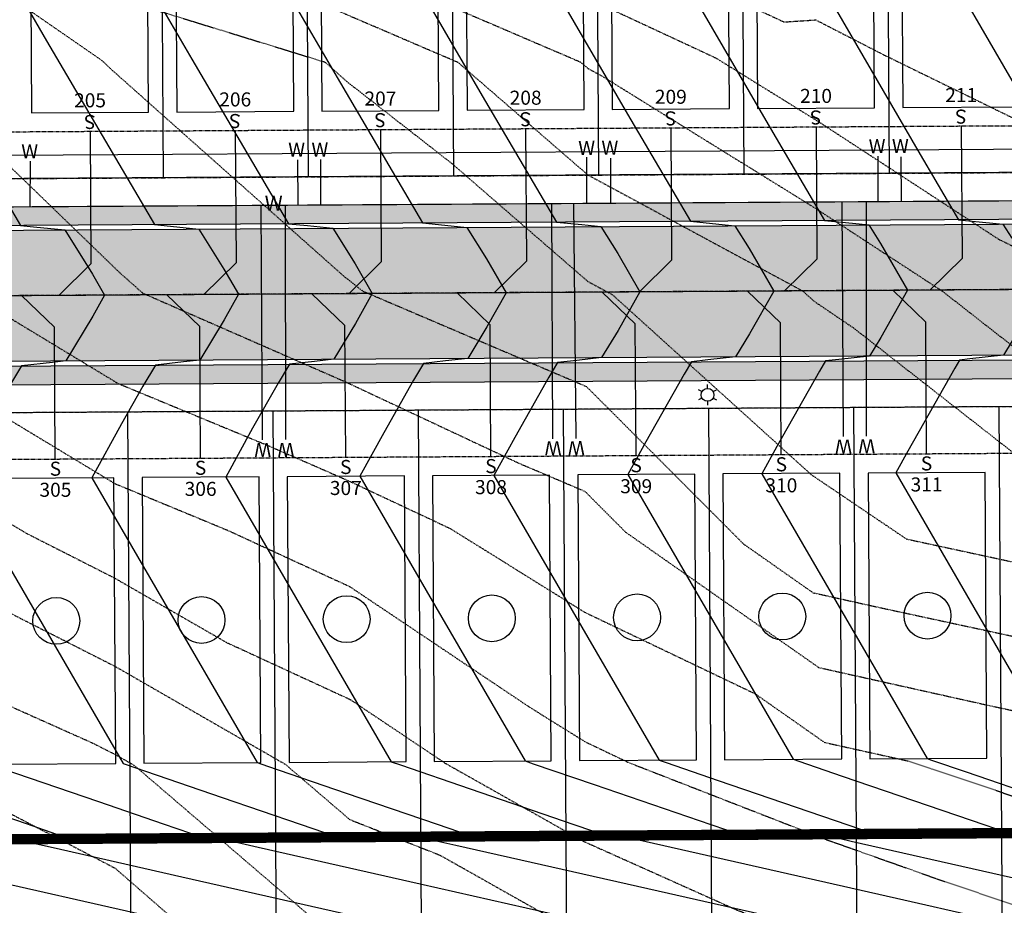
# Model space of a CAD drawing. Units: feet. Extents: x 2059798 to 2062464, y 13707294 to 13716449.
# Drawn here: x 2061166 to 2061376, y 13710879 to 13711068 of the extents above; entities that cross this region are included whole.
import ezdxf
from ezdxf.enums import TextEntityAlignment as Align

# ---------------------------------------------------------------- set-up
doc = ezdxf.new("R2010")
doc.units = ezdxf.units.FT
doc.header["$MEASUREMENT"] = 0
doc.linetypes.add('CENTER2', pattern=[1.125, 0.75, -0.125, 0.125, -0.125])
doc.linetypes.add('HIDDEN2', pattern=[0.1875, 0.125, -0.0625])
for name, color, linetype in [('C-ANNO-LOT-NUM', 51, 'Continuous'), ('C-ANNO-MISC', 51, 'Continuous'), ('CE-TOPO-MAJR', 37, 'HIDDEN2'), ('CE-TOPO-MINR', 39, 'HIDDEN2'), ('CP-CURB-BACK', 252, 'Continuous'), ('CP-CURB-FACE', 1, 'Continuous'), ('CP-ELEC-PNTS', 252, 'Continuous'), ('CP-ESMT-ACCS', 2, 'HIDDEN2'), ('CP-ESMT-GETCTV', 2, 'HIDDEN2'), ('CP-LOTS', 3, 'Continuous'), ('CP-PADS', 252, 'Continuous'), ('CP-ROAD-CNTR', 1, 'CENTER2'), ('CP-ROAD-CONC-STRC', 252, 'Continuous'), ('CP-SDWK-HTCH', 252, 'Continuous'), ('CP-SDWK-LINE', 252, 'Continuous'), ('CP-SSWR-FLOW-LINE-A', 1, 'Continuous'), ('CP-SSWR-LATL-PH1', 2, 'Continuous'), ('CP-SSWR-LINE-A', 3, 'Continuous'), ('CP-TOPO-MAJR', 5, 'Continuous'), ('CP-TOPO-MINR', 4, 'Continuous'), ('CP-UGE-LINE', 1, 'Underground_Electric'), ('CP-WALL', 2, 'HIDDEN2'), ('CP-WATR-LATL', 1, 'Continuous'), ('CP-WATR-LINE', 4, 'Continuous')]:
    doc.layers.add(name, color=color, linetype=linetype)
doc.layers.add('C-ANNO-NPLT', color=202, linetype='Continuous', plot=False)
doc.styles.add('A_PD-080', font='Simplex.shx', dxfattribs={"height": 0.08})
doc.styles.add('A_PD-DIMS', font='simplex.shx')
doc.styles.add('SIMPLEX', font='simplex.shx')
doc.styles.get("Standard").update_dxf_attribs({"font": 'arial.ttf'})
doc.linetypes.add('Underground_Electric', pattern='A,0.4,-0.03,["UGE",Standard,S=0.06,R=0,X=0,Y=-0.03],-0.175,0.5,-0.03,["UGE",Standard,S=0.06,R=0,X=0,Y=-0.03],-0.175', length=1.31)

# ---------------------------------------------------------------- blocks, each defined once
blk = doc.blocks.new('lumin')
for p, q in [((0, 0.0375), (0, 0.06)), ((-0.0325, 0.0188), (-0.052, 0.03)), ((0.0325, 0.0187), (0.052, 0.03)), ((-0.0325, -0.0187), (-0.052, -0.03)), ((0, -0.0375), (0, -0.06)), ((0.0325, -0.0188), (0.052, -0.03))]:
    blk.add_line(p, q)
blk.add_circle((0, 0), 0.0375)
blk = doc.blocks.new('*U49')
at = {"layer": 'CE-TOPO-MAJR', "color": 37, "linetype": 'HIDDEN2', "lineweight": -3}
for points, elevation in [([(2061175.02, 13711147.35), (2061186.04, 13711139.72), (2061224.05, 13711108.26), (2061235.09, 13711103.26), (2061244.87, 13711099.07), (2061286.29, 13711087.54), (2061329.44, 13711067.45), (2061336.23, 13711067.89), (2061350.71, 13711060.45), (2061386.54, 13711042.93)], 875), ([(2061087.26, 13711145.7), (2061095.17, 13711138.45), (2061119.17, 13711107.82), (2061136.27, 13711092.05), (2061183.87, 13711059.19), (2061185.63, 13711057.49), (2061203.76, 13711041.35), (2061235.66, 13711012.99), (2061239.49, 13711010), (2061287.26, 13710989.61), (2061320.83, 13710955.96), (2061335.62, 13710945.59), (2061348.86, 13710942.64), (2061387.37, 13710934.32)], 870), ([(2061008.54, 13711079.37), (2061022.61, 13711058.12), (2061037.33, 13711039.23), (2061061.34, 13711006.73), (2061086.02, 13710985.52), (2061132.8, 13710957.73), (2061135.75, 13710955.41), (2061140.37, 13710953.34), (2061186.6, 13710929.87), (2061222.95, 13710908.96), (2061236.72, 13710897.15), (2061255.99, 13710889.54), (2061286.48, 13710872.34)], 865)]:
    blk.add_lwpolyline(points, dxfattribs=dict(at, elevation=elevation))
at = {"layer": 'CE-TOPO-MINR', "color": 39, "linetype": 'HIDDEN2', "lineweight": -3}
for points, elevation in [([(2060892.29, 13711159.65), (2060896.25, 13711145.64), (2060908.63, 13711128.63), (2060922.41, 13711106.88), (2060935.33, 13711092.47), (2060981.9, 13711057.78), (2060986.33, 13711052.66), (2061018.39, 13711006.58), (2061037.42, 13710985.62), (2061074.74, 13710957.27), (2061086.93, 13710949.76), (2061118.62, 13710925.82), (2061134.63, 13710913.26), (2061142.59, 13710909.71), (2061186.64, 13710886.75), (2061218.63, 13710858.88), (2061236.67, 13710846.76), (2061280.86, 13710809.27), (2061286.65, 13710806.03), (2061291.51, 13710804.5), (2061337.53, 13710807.31), (2061340.58, 13710806.7), (2061387.4, 13710794.59)], 863), ([(2060913.35, 13711152.29), (2060915.38, 13711145.12), (2060934.97, 13711118.21), (2060950.05, 13711109.74), (2060971.35, 13711094.73), (2060984.48, 13711086.24), (2061003.2, 13711057.95), (2061037.56, 13711013.87), (2061043.38, 13711006), (2061086.48, 13710968.95), (2061105.41, 13710957.7), (2061135.19, 13710934.34), (2061181.86, 13710913.47), (2061186.81, 13710910.96), (2061190.71, 13710908.72), (2061236.51, 13710869.44), (2061262.84, 13710859.03), (2061286.4, 13710843.89), (2061299.97, 13710845.61), (2061338.01, 13710827.95), (2061382.03, 13710815.28)], 864), ([(2061114.07, 13711146.33), (2061135.97, 13711126.27), (2061161.37, 13711107.81), (2061185.94, 13711087.25), (2061216.99, 13711077.68), (2061235.96, 13711069.09), (2061259.8, 13711058.86), (2061287.56, 13711034.79), (2061333.48, 13711009.97), (2061335.88, 13711007.8), (2061344.35, 13711002.07), (2061387.63, 13710968.25)], 872), ([(2061100.67, 13711146.02), (2061135.75, 13711113.87), (2061144.1, 13711107.8), (2061185.74, 13711072.95), (2061231.44, 13711058.88), (2061236.17, 13711054.67), (2061258.54, 13711037.21), (2061287.55, 13711012.05), (2061292.83, 13711009.19), (2061335.23, 13710970.81), (2061355.56, 13710957.06), (2061387.68, 13710950.12)], 871), ([(2061127.48, 13711146.65), (2061136.19, 13711138.67), (2061178.63, 13711107.82), (2061186.14, 13711101.54), (2061195.63, 13711098.62), (2061235.67, 13711080.48), (2061286, 13711058.89), (2061287.57, 13711057.53), (2061290.47, 13711055.96), (2061336.16, 13711027.66), (2061363.17, 13711010.02), (2061386.76, 13710991.59)], 873), ([(2061146.15, 13711146.98), (2061186.16, 13711119.28), (2061199.81, 13711107.99), (2061235.38, 13711091.87), (2061266.88, 13711078.36), (2061286.95, 13711072.77), (2061314.85, 13711059.78), (2061336.42, 13711046.42), (2061375.26, 13711021.06), (2061386.16, 13711015.73)], 874), ([(2060988.16, 13711145.4), (2060990.16, 13711141.67), (2061002.09, 13711113.91), (2061006.64, 13711105.27), (2061037.01, 13711065.64), (2061047.84, 13711058.37), (2061057.6, 13711036.84), (2061079.29, 13711007.47), (2061085.56, 13711002.09), (2061099.33, 13710993.9), (2061136.45, 13710977), (2061167.66, 13710958.29), (2061186.38, 13710948.79), (2061210.38, 13710934.98), (2061236.76, 13710922.81), (2061257.06, 13710909.2), (2061286.71, 13710892.47), (2061319.26, 13710877.89), (2061338.78, 13710870.28), (2061368.7, 13710859.66), (2061387.38, 13710853.8)], 866), ([(2061007.7, 13711145.67), (2061024.01, 13711115.32), (2061027.16, 13711107.98), (2061028.37, 13711105.69), (2061036.41, 13711095.2), (2061074.22, 13711069.82), (2061085.84, 13711061.4), (2061088.67, 13711058.77), (2061096.55, 13711048.21), (2061117.21, 13711007.73), (2061137.16, 13710998.65), (2061160.24, 13710984.82), (2061186.59, 13710968.88), (2061210.69, 13710958.9), (2061236.68, 13710946.91), (2061274.91, 13710921.28), (2061286.9, 13710913.8), (2061296.16, 13710909.37), (2061338.55, 13710892.85), (2061363.76, 13710883.9), (2061387.24, 13710876.01)], 867), ([(2061027.24, 13711145.94), (2061035.74, 13711130.12), (2061055.95, 13711106.65), (2061085.87, 13711084.99), (2061114.43, 13711058.41), (2061137.52, 13711027.47), (2061157.22, 13711008.43), (2061187.26, 13710990.26), (2061219.45, 13710976.93), (2061236.43, 13710969.5), (2061258.2, 13710959.28), (2061286.85, 13710941.43), (2061323.25, 13710924.02), (2061338.05, 13710913.64), (2061356.08, 13710909.63), (2061387, 13710899.23)], 868), ([(2061055.39, 13711145.9), (2061085.89, 13711109.12), (2061086.87, 13711107.87), (2061137.5, 13711061.18), (2061141.82, 13711058.19), (2061187.67, 13711013.86), (2061192.51, 13711009.56), (2061236.01, 13710990.52), (2061272.81, 13710973.25), (2061286.93, 13710967.23), (2061295.63, 13710958.5), (2061336.84, 13710929.62), (2061373.72, 13710921.4), (2061387.06, 13710918.51)], 869)]:
    blk.add_lwpolyline(points, dxfattribs=dict(at, elevation=elevation))

msp = doc.modelspace()

# ---------------------------------------------------------------- hatches: boundary and pattern name
at = {"layer": 'CP-ROAD-CONC-STRC', "linetype": 'Continuous'}
h = msp.add_hatch(dxfattribs=at)
h.set_pattern_fill('AR-CONC', color=256)
h.set_pattern_definition([(50, (2091010.174, 13750368.51), (7.1726018, -0.62752135), [0.75, -8.25]), (355, (2091010.174, 13750368.51), (-1.3875133, 7.5219213), [0.6, -6.6]), (100.451444, (2091010.7716, 13750368.458), (5.7850885, 6.8943999), [0.6374019, -7.0114211]), (46.1842, (2091010.174, 13750370.51), (10.6724133, -1.6551928), [1.125, -12.375]), (96.635635, (2091011.063, 13750370.372), (9.3466195, 9.741186), [0.9561034, -10.5171376]), (351.184164, (2091010.174, 13750370.51), (9.3466195, 9.741186), [0.9, -9.9]), (21, (2091011.174, 13750370.01), (5.9690705, -4.0261889), [0.75, -8.25]), (326, (2091011.174, 13750370.01), (2.4331533, 7.2515005), [0.6, -6.6]), (71.451445, (2091011.6714, 13750369.6745), (8.4022238, 3.2253115), [0.6374019, -7.0114211]), (37.5, (2091010.174, 13750368.51), (0.12159855, 3.32893854), [0, -6.52, 0, -6.7, 0, -6.625]), (7.5, (2091010.174, 13750368.51), (2.63069537, 3.94411712), [0, -3.82, 0, -6.37, 0, -2.525]), (327.5, (2091007.944, 13750368.51), (5.33822436, -0.22554872), [0, -2.5, 0, -7.8, 0, -10.35]), (317.5, (2091006.944, 13750368.51), (5.8318617, 1.00104982), [0, -3.25, 0, -5.18, 0, -7.35])])
h.paths.add_polyline_path([(2060930.13, 13711019.57), (2060900.13, 13711019.38, 0.416935), (2060890.19, 13711009.23), (2060890.25, 13711005.23, 0.411497), (2060900.31, 13710995.39), (2060930.31, 13710995.57, 0.416935), (2060940.25, 13711005.72), (2060940.19, 13711009.72, 0.411497)], flags=16)
h.paths.add_polyline_path([(2060990.19, 13711010.03, 0.411497), (2060980.13, 13711019.87), (2060970.13, 13711019.81, 0.416935), (2060960.19, 13711009.66), (2060960.25, 13711005.66, 0.411497), (2060970.31, 13710995.81), (2060980.31, 13710995.87, 0.416935), (2060990.25, 13711006.03)], flags=16)
h.paths.add_polyline_path([(2061637.69, 13710972.89, 0.414214), (2061612.54, 13710997.74), (2061045.55, 13710994.27, 0.414214), (2061020.71, 13710969.12), (2061021.66, 13710813.12, 0.414214), (2061046.81, 13710788.28), (2061613.8, 13710791.74, 0.414214), (2061638.65, 13710816.89)], flags=16)
edge = h.paths.add_edge_path()
edge.add_line((2060889.66, 13711043.32), (2060930.02, 13711043.57))
edge.add_arc((2060930.17, 13711018.57), 25, 57.4901, 90.35, ccw=False)
edge.add_arc((2060957.04, 13711060.73), 25, 237.4901, 270.35)
edge.add_line((2060957.2, 13711035.73), (2060985.83, 13711035.91))
edge.add_arc((2060985.98, 13711010.91), 25, 71.3733, 90.35, ccw=False)
edge.add_line((2060993.97, 13711034.6), (2061026.84, 13711023.52))
edge.add_arc((2061034.83, 13711047.21), 25, 251.3733, 270.35)
edge.add_line((2061034.98, 13711022.21), (2061039.81, 13711022.24))
edge.add_line((2061039.81, 13711022.24), (2061756.85, 13711026.62))
edge.add_line((2061756.85, 13711026.62), (2061756.92, 13711026.62))
edge.add_line((2061756.92, 13711026.62), (2061757.09, 13710998.62))
edge.add_line((2061757.09, 13710998.62), (2061690.54, 13710998.21))
edge.add_arc((2061690.69, 13710973.21), 25, 90.35, 180.35)
edge.add_line((2061665.69, 13710973.06), (2061665.76, 13710961.83))
edge.add_line((2061665.76, 13710961.83), (2061666.65, 13710817.06))
edge.add_arc((2061613.65, 13710816.74), 53, -89.65, 0.35, ccw=False)
edge.add_line((2061613.97, 13710763.74), (2061605.71, 13710763.69))
edge.add_line((2061605.71, 13710763.69), (2060993.98, 13710759.95))
edge.add_line((2060993.98, 13710759.95), (2060993.71, 13710804.95))
edge.add_line((2060993.71, 13710804.95), (2060992.79, 13710954.95))
edge.add_arc((2060967.79, 13710954.8), 25, 0.35, 90.35)
edge.add_line((2060967.64, 13710979.8), (2060957.54, 13710979.73))
edge.add_arc((2060957.69, 13710954.73), 25, 90.35, 123.2099)
edge.add_arc((2060930.3, 13710996.57), 25, 270.35, 303.2099, ccw=False)
edge.add_line((2060930.46, 13710971.57), (2060890.77, 13710971.33))
edge.add_line((2060890.77, 13710971.33), (2060889.66, 13711043.32))
at = {"layer": 'CP-SDWK-HTCH'}
h = msp.add_hatch(dxfattribs=at)
h.set_pattern_fill('AR-CONC', color=256, scale=0.75)
h.set_pattern_definition([(50, (2060998.0143, 13710757.2624), (5.379451, -0.47064), [0.5625, -6.1875]), (355, (2060998.0143, 13710757.2624), (-1.040635, 5.64144), [0.45, -4.95]), (100.45144, (2060998.4626, 13710757.223), (4.338816, 5.1708), [0.47805, -5.258566]), (46.1842, (2060998.014, 13710758.7624), (8.00431, -1.241395), [0.84375, -9.28125]), (96.6356, (2060998.681, 13710758.659), (7.009965, 7.30589), [0.71708, -7.88785]), (351.1842, (2060998.014, 13710758.762), (7.009965, 7.30589), [0.675, -7.425]), (21, (2060998.7643, 13710758.3874), (4.476803, -3.019642), [0.5625, -6.1875]), (326, (2060998.7643, 13710758.3874), (1.824865, 5.438625), [0.45, -4.95]), (71.45144, (2060999.1374, 13710758.136), (6.301668, 2.418984), [0.47805, -5.258566]), (37.5, (2060998.0143, 13710757.2624), (0.091199, 2.496704), [0, -4.89, 0, -5.025, 0, -4.96875]), (7.5, (2060998.0143, 13710757.2624), (1.9730215, 2.958088), [0, -2.865, 0, -4.7775, 0, -1.89375]), (327.5, (2060996.3418, 13710757.2624), (4.0036683, -0.1691615), [0, -1.875, 0, -5.85, 0, -7.7625]), (317.5, (2060995.5918, 13710757.2624), (4.373896, 0.750787), [0, -2.4375, 0, -3.885, 0, -5.5125])])
edge = h.paths.add_edge_path(flags=17)
edge.add_arc((2060968.71, 13710804.8), 25, 323.4801, 344.0898, ccw=False)
edge.add_line((2060988.8, 13710789.92), (2060988.71, 13710804.92))
edge.add_line((2060988.71, 13710804.92), (2060987.8, 13710954))
edge.add_line((2060987.8, 13710954), (2060988.04, 13710955.28))
edge.add_arc((2060967.79, 13710954.8), 20.25, 1.377, 90.35)
edge.add_line((2060967.67, 13710975.05), (2060957.57, 13710974.98))
edge.add_arc((2060957.69, 13710954.73), 20.25, 90.35, 123.2099)
edge.add_arc((2060930.3, 13710996.57), 29.75, 270.35, 303.2099, ccw=False)
edge.add_line((2060930.49, 13710966.82), (2060890.83, 13710966.58))
edge.add_line((2060890.83, 13710966.58), (2060890.81, 13710970.58))
edge.add_line((2060890.81, 13710970.58), (2060930.46, 13710970.82))
edge.add_arc((2060930.3, 13710996.57), 25.75, 270.35, 303.2099)
edge.add_arc((2060957.69, 13710954.73), 24.25, 90.35, 123.2099, ccw=False)
edge.add_line((2060957.54, 13710978.98), (2060967.64, 13710979.05))
edge.add_arc((2060967.79, 13710954.8), 24.25, 0.35, 90.35, ccw=False)
edge.add_line((2060992.04, 13710954.94), (2060992.04, 13710954.94))
edge.add_line((2060992.04, 13710954.94), (2060991.8, 13710953.64))
edge.add_line((2060991.8, 13710953.64), (2060992.71, 13710804.95))
edge.add_line((2060992.71, 13710804.95), (2060992.75, 13710797.95))
edge = h.paths.add_edge_path()
edge.add_line((2060988.98, 13710759.92), (2060992.98, 13710759.95))
edge.add_line((2060992.98, 13710759.95), (2060992.99, 13710759.2))
edge.add_line((2060992.99, 13710759.2), (2061042.3, 13710759.5))
edge.add_line((2061042.3, 13710759.5), (2061043.6, 13710759.26))
edge.add_line((2061043.6, 13710759.26), (2061605.59, 13710762.69))
edge.add_line((2061605.59, 13710762.69), (2061606.69, 13710762.95))
edge.add_line((2061606.69, 13710762.95), (2061613.98, 13710762.99))
edge.add_arc((2061613.71, 13710816.66), 53.67, 270.2822, 303.234)
edge.add_line((2061643.12, 13710771.77), (2061644.24, 13710772.55))
edge.add_arc((2061613.65, 13710816.74), 53.75, 304.6969, 343.6819)
edge.add_line((2061665.23, 13710801.64), (2061665.81, 13710802.76))
edge.add_arc((2061613.65, 13710816.74), 54, 344.9944, 360.35)
edge.add_line((2061667.65, 13710817.07), (2061666.76, 13710961.77))
edge.add_line((2061666.76, 13710961.77), (2061666.51, 13710963.06))
edge.add_line((2061666.51, 13710963.06), (2061666.44, 13710973.06))
edge.add_arc((2061690.69, 13710973.21), 24.25, 90.35, 180.35, ccw=False)
edge.add_line((2061690.55, 13710997.46), (2061757.85, 13710997.87))
edge.add_line((2061757.85, 13710997.87), (2061757.66, 13711027.62))
edge.add_line((2061757.66, 13711027.62), (2061756.85, 13711027.62))
edge.add_line((2061756.85, 13711027.62), (2061039.93, 13711023.24))
edge.add_line((2061039.93, 13711023.24), (2061038.71, 13711022.98))
edge.add_line((2061038.71, 13711022.98), (2061034.98, 13711022.96))
edge.add_arc((2061034.83, 13711047.21), 24.25, 251.3733, 270.35, ccw=False)
edge.add_line((2061027.08, 13711024.23), (2060994.2, 13711035.31))
edge.add_arc((2060985.98, 13711010.91), 25.75, 71.3733, 90.35)
edge.add_line((2060985.82, 13711036.66), (2060957.19, 13711036.48))
edge.add_arc((2060957.04, 13711060.73), 24.25, 237.4901, 270.35, ccw=False)
edge.add_arc((2060930.17, 13711018.57), 25.75, 57.4901, 90.35)
edge.add_line((2060930.01, 13711044.32), (2060889.65, 13711044.07))
edge.add_line((2060889.65, 13711044.07), (2060889.64, 13711048.07))
edge.add_line((2060889.64, 13711048.07), (2060929.99, 13711048.32))
edge.add_arc((2060930.17, 13711018.57), 29.75, 57.4901, 90.35, ccw=False)
edge.add_arc((2060957.04, 13711060.73), 20.25, 237.4901, 270.35)
edge.add_line((2060957.17, 13711040.48), (2060985.8, 13711040.66))
edge.add_arc((2060985.98, 13711010.91), 29.75, 71.3733, 90.35, ccw=False)
edge.add_line((2060995.48, 13711039.1), (2061028.36, 13711028.02))
edge.add_arc((2061034.83, 13711047.21), 20.25, 251.3733, 270.35)
edge.add_line((2061034.95, 13711026.96), (2061038.28, 13711026.98))
edge.add_line((2061038.28, 13711026.98), (2061039.5, 13711027.24))
edge.add_line((2061039.5, 13711027.24), (2061756.82, 13711031.62))
edge.add_line((2061756.82, 13711031.62), (2061761.64, 13711031.65))
edge.add_line((2061761.64, 13711031.65), (2061761.87, 13710993.9))
edge.add_line((2061761.87, 13710993.9), (2061690.57, 13710993.46))
edge.add_arc((2061690.69, 13710973.21), 20.25, 90.35, 180.35)
edge.add_line((2061670.44, 13710973.09), (2061670.5, 13710963.47))
edge.add_line((2061670.5, 13710963.47), (2061670.76, 13710962.17))
edge.add_line((2061670.76, 13710962.17), (2061671.65, 13710817.09))
edge.add_arc((2061613.65, 13710816.74), 58, -15.432, 0.35, ccw=False)
edge.add_line((2061669.56, 13710801.31), (2061668.96, 13710800.14))
edge.add_arc((2061613.65, 13710816.74), 57.75, 305.0373, 343.3003, ccw=False)
edge.add_line((2061646.8, 13710769.45), (2061645.77, 13710768.45))
edge.add_arc((2061613.65, 13710816.74), 58, 270.35, 303.633, ccw=False)
edge.add_line((2061614, 13710758.74), (2061605.74, 13710758.69))
edge.add_line((2061605.74, 13710758.69), (2061043.24, 13710755.25))
edge.add_line((2061043.24, 13710755.25), (2061041.94, 13710755.5))
edge.add_line((2061041.94, 13710755.5), (2060989.01, 13710755.17))
edge.add_line((2060989.01, 13710755.17), (2060988.98, 13710759.92))
h = msp.add_hatch(dxfattribs=at)
h.set_pattern_fill('AR-CONC', color=256)
h.set_pattern_definition([(50, (0, 0), (7.172601826, -0.6275213498), [0.75, -8.25]), (355, (0, 0), (-1.387513336, 7.521921337), [0.6, -6.6]), (100.45144446, (0.598, -0.052), (5.7850884673, 6.8943999097), [0.63740192, -7.01142112]), (46.1842, (0, 2), (10.6724133067, -1.655192808), [1.125, -12.375]), (96.63563549, (0.889, 1.862), (9.346619457, 9.741186008), [0.95610342, -10.5171376]), (351.18416399, (0, 2), (9.3466194505, 9.741186003), [0.9, -9.90000001]), (21, (1, 1.5), (5.9690705212, -4.0261889067), [0.75, -8.25]), (326, (1, 1.5), (2.4331533192, 7.2515004505), [0.6, -6.6]), (71.45144474, (1.4974, 1.1645), (8.4022237673, 3.225311528), [0.6374019, -7.01142112]), (37.5, (0, 0), (0.12159855317, 3.3289385383), [0, -6.52, 0, -6.7, 0, -6.625]), (7.5, (0, 0), (2.6306953744, 3.9441171188), [0, -3.82, 0, -6.37, 0, -2.525]), (327.5, (-2.23, 0), (5.3382243617, -0.22554871734), [0, -2.5, 0, -7.8, 0, -10.35]), (317.5, (-3.23, 0), (5.8318616934, 1.0010498233), [0, -3.25, 0, -5.18, 0, -7.35])])
h.paths.add_polyline_path([(2061613.79, 13710792.74, 0.148147), (2061627.09, 13710796.86), (2061628.85, 13710797.84, 0.228763), (2061637.9, 13710816.89), (2061636.94, 13710972.88, 0.226138), (2061627.85, 13710991.67), (2061626.09, 13710992.65, 0.150641), (2061612.55, 13710996.74), (2061045.56, 13710993.27, 0.148147), (2061032.27, 13710989.16), (2061030.51, 13710988.17, 0.228759), (2061021.46, 13710969.12), (2061022.41, 13710813.13, 0.226268), (2061031.51, 13710794.34), (2061033.27, 13710793.36, 0.150641), (2061046.81, 13710789.28)])
h.paths.add_polyline_path([(2061046.78, 13710793.28, -0.152677), (2061035.37, 13710796.77), (2061033.76, 13710797.66, -0.222147), (2061026.41, 13710813.15), (2061025.46, 13710969.15, -0.224641), (2061032.77, 13710984.85), (2061034.37, 13710985.75, -0.150167), (2061045.58, 13710989.27), (2061612.57, 13710992.74, -0.152653), (2061623.99, 13710989.24), (2061625.6, 13710988.34, -0.222029), (2061632.94, 13710972.86), (2061633.9, 13710816.86, -0.224644), (2061626.58, 13710801.16), (2061624.98, 13710800.26, -0.150168), (2061613.77, 13710796.74)], flags=16)
at = {"layer": 'CP-SSWR-FLOW-LINE-A'}
msp.add_hatch(color=256, dxfattribs=at).paths.add_polyline_path([(2061291.68, 13711005.73), (2061291.63, 13711013.82), (2061284.66, 13711009.73)])

# ---------------------------------------------------------------- linework, layer by layer
at = {"layer": 'C-ANNO-NPLT'}
for centre in [(2061329.07, 13710940.5), (2061360.07, 13710940.69), (2061174.07, 13710939.56), (2061205.07, 13710939.75), (2061236.07, 13710939.93), (2061267.07, 13710940.12), (2061298.07, 13710940.31)]:
    msp.add_circle(centre, 5, dxfattribs=at)
at = {"layer": 'CP-CURB-BACK'}
msp.add_lwpolyline([(2061032.27, 13710989.16, -0.148147), (2061045.56, 13710993.27), (2061612.55, 13710996.74, -0.150641), (2061626.09, 13710992.65), (2061627.85, 13710991.67, -0.226138), (2061636.94, 13710972.88), (2061637.9, 13710816.89, -0.228763), (2061628.85, 13710797.84), (2061627.09, 13710796.86, -0.148147), (2061613.79, 13710792.74), (2061046.81, 13710789.28, -0.150641), (2061033.27, 13710793.36), (2061031.51, 13710794.34, -0.226268), (2061022.41, 13710813.13), (2061021.46, 13710969.12, -0.228759), (2061030.51, 13710988.17)], format="xyb", close=True, dxfattribs=at)
at = {"layer": 'CP-CURB-FACE'}
msp.add_lwpolyline([(2061612.54, 13710997.74), (2061045.55, 13710994.27, 0.414214), (2061020.71, 13710969.12), (2061021.66, 13710813.12, 0.414214), (2061046.81, 13710788.28), (2061613.8, 13710791.74, 0.414214), (2061638.65, 13710816.89), (2061637.69, 13710972.89, 0.414214)], format="xyb", close=True, dxfattribs=at)
at = {"layer": 'CP-ESMT-GETCTV'}
msp.add_lwpolyline([(2060889.34, 13711064.32), (2060929.89, 13711064.57, -0.144369), (2060954.89, 13711057.36, 0.144369), (2060957.07, 13711056.73), (2060985.7, 13711056.91, -0.082991), (2061000.67, 13711054.5), (2061033.55, 13711043.42, 0.082991), (2061034.85, 13711043.21), (2061771.9, 13711047.71)], format="xyb", dxfattribs=at)
msp.add_lwpolyline([(2061626.09, 13710976.82), (2061032.27, 13710973.19)], dxfattribs=at)
at = {"layer": 'CP-LOTS'}
for points in [[(2061196.3, 13711126.48), (2061196.86, 13711034.2)], [(2061227.3, 13711126.64), (2061227.86, 13711034.39)], [(2061258.3, 13711126.79), (2061258.86, 13711034.58)], [(2061289.3, 13711126.95), (2061289.86, 13711034.77)], [(2061320.3, 13711127.11), (2061320.86, 13711034.95)], [(2061351.3, 13711127.26), (2061351.86, 13711035.14)], [(2061756.85, 13711037.62), (2061039.87, 13711033.24)], [(2061189.3, 13710984.15), (2061190.43, 13710800.15)], [(2061220.3, 13710984.34), (2061221.42, 13710800.34)], [(2061251.3, 13710984.53), (2061252.42, 13710800.53)], [(2061282.3, 13710984.72), (2061283.42, 13710800.72)], [(2061313.3, 13710984.91), (2061314.42, 13710800.91)], [(2061344.3, 13710985.1), (2061345.42, 13710801.1)], [(2061375.3, 13710985.29), (2061376.42, 13710801.29)]]:
    msp.add_lwpolyline(points, dxfattribs=at)
msp.add_lwpolyline([(2061031.71, 13710969.19), (2061032.66, 13710813.19, 0.414214), (2061046.74, 13710799.28), (2061613.73, 13710802.74, 0.414214), (2061627.65, 13710816.82), (2061626.69, 13710972.82, 0.414214), (2061612.61, 13710986.74), (2061045.62, 13710983.27, 0.414214)], format="xyb", close=True, dxfattribs=at)
at = {"layer": 'CP-PADS'}
for points in [[(2061255.78, 13711048.56), (2061255.4, 13711109.56), (2061230.41, 13711109.4), (2061230.78, 13711048.4)], [(2061286.78, 13711048.75), (2061286.4, 13711109.75), (2061261.4, 13711109.59), (2061261.78, 13711048.59)], [(2061317.78, 13711048.94), (2061317.4, 13711109.93), (2061292.4, 13711109.78), (2061292.78, 13711048.78)], [(2061348.78, 13711049.13), (2061348.4, 13711110.12), (2061323.4, 13711109.97), (2061323.78, 13711048.97)], [(2061379.78, 13711049.31), (2061379.4, 13711110.31), (2061354.4, 13711110.16), (2061354.78, 13711049.16)], [(2061193.78, 13711048.18), (2061193.41, 13711109.18), (2061168.41, 13711109.02), (2061168.78, 13711048.03)], [(2061224.78, 13711048.37), (2061224.41, 13711109.37), (2061199.41, 13711109.21), (2061199.78, 13711048.22)], [(2061279.76, 13710909.7), (2061279.39, 13710970.7), (2061254.39, 13710970.55), (2061254.76, 13710909.55)], [(2061310.76, 13710909.89), (2061310.38, 13710970.89), (2061285.39, 13710970.74), (2061285.76, 13710909.74)], [(2061341.76, 13710910.08), (2061341.38, 13710971.08), (2061316.38, 13710970.93), (2061316.76, 13710909.93)], [(2061372.76, 13710910.27), (2061372.38, 13710971.27), (2061347.38, 13710971.12), (2061347.76, 13710910.12)], [(2061186.76, 13710909.13), (2061186.39, 13710970.13), (2061161.39, 13710969.98), (2061161.76, 13710908.98)], [(2061217.76, 13710909.32), (2061217.39, 13710970.32), (2061192.39, 13710970.17), (2061192.76, 13710909.17)], [(2061248.76, 13710909.51), (2061248.39, 13710970.51), (2061223.39, 13710970.36), (2061223.76, 13710909.36)]]:
    msp.add_lwpolyline(points, close=True, dxfattribs=at)
at = {"layer": 'CP-ROAD-CNTR'}
msp.add_lwpolyline([(2061006.71, 13710969.03), (2061007.66, 13710813.04, 0.414214), (2061046.9, 13710774.28), (2061613.89, 13710777.74, 0.414214), (2061652.65, 13710816.98), (2061651.69, 13710972.97, 0.414214), (2061612.46, 13711011.74), (2061045.47, 13711008.27, 0.414214)], format="xyb", close=True, dxfattribs=at)
at = {"layer": 'CP-SDWK-LINE'}
msp.add_lwpolyline([(2061034.37, 13710985.75, -0.150167), (2061045.58, 13710989.27), (2061612.57, 13710992.74, -0.152653), (2061623.99, 13710989.24), (2061625.6, 13710988.34, -0.222029), (2061632.94, 13710972.86), (2061633.9, 13710816.86, -0.224644), (2061626.58, 13710801.16), (2061624.98, 13710800.26, -0.150168), (2061613.77, 13710796.74), (2061046.78, 13710793.28, -0.152677), (2061035.37, 13710796.77), (2061033.76, 13710797.66, -0.222147), (2061026.41, 13710813.15), (2061025.46, 13710969.15, -0.224641), (2061032.77, 13710984.85)], format="xyb", close=True, dxfattribs=at)
at = {"layer": 'CP-SSWR-LATL-PH1'}
for points in [[(2061212.28, 13711044.29), (2061212.45, 13711016.01), (2061205.59, 13711009.25)], [(2061243.28, 13711044.48), (2061243.45, 13711016.2), (2061236.59, 13711009.44)], [(2061274.28, 13711044.67), (2061274.45, 13711016.39), (2061267.58, 13711009.63)], [(2061305.28, 13711044.86), (2061305.45, 13711016.58), (2061298.58, 13711009.82)], [(2061336.28, 13711045.05), (2061336.45, 13711016.77), (2061329.58, 13711010.01)], [(2061367.27, 13711045.24), (2061367.45, 13711016.96), (2061360.58, 13711010.2)], [(2061181.28, 13711044.1), (2061181.45, 13711015.83), (2061174.59, 13711009.06)], [(2061173.86, 13710974.06), (2061173.69, 13711002.25), (2061166.65, 13711009.01)], [(2061204.86, 13710974.24), (2061204.69, 13711002.43), (2061197.65, 13711009.2)], [(2061235.86, 13710974.43), (2061235.69, 13711002.62), (2061228.65, 13711009.39)], [(2061266.86, 13710974.62), (2061266.69, 13711002.81), (2061259.65, 13711009.58)], [(2061297.86, 13710974.81), (2061297.69, 13711003), (2061290.65, 13711009.77)], [(2061328.86, 13710975), (2061328.69, 13711003.19), (2061321.65, 13711009.96)], [(2061359.86, 13710975.19), (2061359.69, 13711003.38), (2061352.65, 13711010.15)]]:
    msp.add_lwpolyline(points, dxfattribs=at)
at = {"layer": 'CP-SSWR-LINE-A'}
msp.add_lwpolyline([(2061006.47, 13711008.03), (2061470.12, 13711010.87)], dxfattribs=at)
at = {"layer": 'CP-TOPO-MAJR', "color": 5, "linetype": 'Continuous', "lineweight": -3, "elevation": 860}
msp.add_lwpolyline([(2061150.03, 13710886.46), (2061199.73, 13710875.21)], dxfattribs=at)
at = {"layer": 'CP-TOPO-MINR', "color": 4, "linetype": 'Continuous', "lineweight": -3}
for points, elevation in [([(2061148.37, 13711145.45), (2061167.92, 13711143.95), (2061168.62, 13711143.87), (2061214.91, 13711139.58), (2061247.9, 13711136.05), (2061255.16, 13711135.28), (2061227.37, 13711132.03), (2061214.95, 13711130.58), (2061214.3, 13711129.35), (2061213.89, 13711128.57), (2061228.05, 13711128.15), (2061297.09, 13711126.93), (2061300.59, 13711125.72), (2061314.71, 13711120.82), (2061345.51, 13711110.28), (2061346.18, 13711110.11), (2061350.81, 13711101.91), (2061389.06, 13711036.07)], 874), ([(2061140.97, 13711067.34), (2061166.46, 13711024.01), (2061169.22, 13711023.74), (2061175.91, 13711023.07), (2061181.79, 13711013.6), (2061184.39, 13711009.12), (2061181.85, 13711004.61), (2061176.08, 13710995.07), (2061173.24, 13710994.75), (2061166.64, 13710994.01), (2061163.66, 13710989.07)], 866), ([(2061378.18, 13710999.34), (2061376.34, 13710996.29), (2061369.15, 13710995.49), (2061366.91, 13710995.24), (2061365.89, 13710993.55), (2061355.89, 13710975.83), (2061353.32, 13710971.15), (2061381.17, 13710923.17)], 873)]:
    msp.add_lwpolyline(points, dxfattribs=dict(at, elevation=elevation))
at = {"layer": 'CP-UGE-LINE'}
msp.add_lwpolyline([(2060992.71, 13710803.95, -0.414214), (2060977.62, 13710818.85), (2060976.3, 13711036.27, -0.477752), (2060994.36, 13711051.04, -0.029818), (2060999.08, 13711049.76), (2061031.56, 13711038.81, 0.06695), (2061035.3, 13711038.21), (2061666.27, 13711042.06, -0.414214), (2061681.36, 13711027.16), (2061682.61, 13710823.16, -0.414214), (2061667.7, 13710808.07), (2060992.71, 13710803.95)], format="xyb", dxfattribs=at)
at = {"layer": 'CP-WATR-LATL'}
for points in [[(2061225.57, 13711037.99), (2061225.63, 13711028.37)], [(2061230.48, 13711038.06), (2061230.5, 13711028.4)], [(2061287.31, 13711038.56), (2061287.27, 13711028.75)], [(2061292.4, 13711038.39), (2061292.42, 13711028.78)], [(2061349.47, 13711038.76), (2061349.49, 13711029.13)], [(2061354.42, 13711038.66), (2061354.44, 13711029.16)], [(2061168.46, 13711037.76), (2061168.41, 13711028.02)], [(2061218.12, 13710978.2), (2061217.82, 13711028.33)], [(2061223.09, 13710978.3), (2061223.04, 13711028.36)], [(2061280.12, 13710978.44), (2061279.84, 13711028.7)], [(2061285.09, 13710978.49), (2061284.54, 13711028.73)], [(2061342.12, 13710978.92), (2061341.84, 13711029.08)], [(2061347.09, 13710979.02), (2061347.04, 13711029.11)]]:
    msp.add_lwpolyline(points, dxfattribs=at)

# ---------------------------------------------------------------- block references
at = {"layer": 'CP-ELEC-PNTS', "xscale": 36.48638455025239, "yscale": 36.48638455025239, "zscale": 36.48638455025239, "rotation": 8.537736462999999e-07}
msp.add_blockref('lumin', (2061313.12, 13710987.83), dxfattribs=at)

# ---------------------------------------------------------------- texts
at = {"layer": 'C-ANNO-LOT-NUM', "style": 'A_PD-080'}
for s, p in [('208', (2061274.28, 13711051.28)), ('209', (2061305.28, 13711051.47)), ('210', (2061336.28, 13711051.66)), ('211', (2061367.28, 13711051.85)), ('205', (2061181.28, 13711050.72)), ('206', (2061212.28, 13711050.91)), ('207', (2061243.28, 13711051.1)), ('305', (2061173.89, 13710967.56)), ('306', (2061204.89, 13710967.75)), ('307', (2061235.89, 13710967.94)), ('308', (2061266.89, 13710968.13)), ('309', (2061297.89, 13710968.32)), ('310', (2061328.88, 13710968.51)), ('311', (2061359.88, 13710968.7))]:
    msp.add_text(s, height=3, dxfattribs=at).set_placement(p, align=Align.MIDDLE_CENTER)
at = {"layer": 'CP-SSWR-LATL-PH1', "style": 'A_PD-DIMS'}
for rotation, p in [(180.4383, (2061336.26, 13711047.05)), (180.4383, (2061367.26, 13711047.24)), (180.4383, (2061181.27, 13711046.1)), (180.4383, (2061212.27, 13711046.29)), (180.4383, (2061243.26, 13711046.48)), (180.4383, (2061274.26, 13711046.67)), (180.4383, (2061305.26, 13711046.86)), (0.4383, (2061173.88, 13710972.06)), (0.4383, (2061204.87, 13710972.25)), (0.4383, (2061235.87, 13710972.43)), (0.4383, (2061266.87, 13710972.62)), (0.4383, (2061297.87, 13710972.81)), (0.4383, (2061328.87, 13710973)), (0.4383, (2061359.87, 13710973.19))]:
    msp.add_text('S', height=3, rotation=rotation, dxfattribs=at).set_placement(p, align=Align.MIDDLE_CENTER)
at = {"layer": 'CP-WATR-LATL', "style": 'A_PD-DIMS'}
for rotation, p in [(0.4379, (2061349.32, 13711040.93)), (0.4379, (2061354.29, 13711040.97)), (0.4379, (2061168.4, 13711039.84)), (0.4379, (2061225.39, 13711040.18)), (0.4379, (2061230.35, 13711040.21)), (0.4379, (2061287.31, 13711040.56)), (0.4379, (2061292.27, 13711040.59)), (180.2617, (2061218.15, 13710976.04)), (180.2617, (2061223.12, 13710976.06)), (180.2617, (2061280.14, 13710976.41)), (180.2617, (2061285.11, 13710976.44)), (180.2617, (2061342.15, 13710976.79)), (180.2617, (2061347.12, 13710976.82))]:
    msp.add_text('W', height=3, rotation=rotation, dxfattribs=at).set_placement(p, align=Align.MIDDLE_CENTER)

# ---------------------------------------------------------------- next in the draw order: texts
at = {"layer": 'C-ANNO-MISC', "color": 51, "linetype": 'Continuous', "lineweight": -3, "insert": (2061220.5, 13711028.34), "char_height": 3.2, "width": 3.0781, "attachment_point": 5, "rotation": 0.35, "style": 'SIMPLEX', "bg_fill": 3, "box_fill_scale": 1.1875, "bg_fill_color": 256, "bg_fill_true_color": 13158600, "bg_fill_transparency": 0}
msp.add_mtext('W', dxfattribs=at)

# ---------------------------------------------------------------- next in the draw order: wipeouts: each hides what was drawn before it
at = {"color": 250, "linetype": 'Continuous'}
msp.add_wipeout([(2061032.17, 13710893.19), (2061627.16, 13710896.82), (2061627.17, 13710894.82), (2061032.18, 13710891.19)], dxfattribs=at)

# ---------------------------------------------------------------- next in the draw order: linework, layer by layer
at = {"layer": 'CP-CURB-BACK'}
msp.add_lwpolyline([(2061665.81, 13710802.76, 0.067102), (2061667.65, 13710817.07), (2061666.76, 13710961.77), (2061666.51, 13710963.06), (2061666.44, 13710973.06, -0.414214), (2061690.55, 13710997.46), (2061757.85, 13710997.87), (2061757.66, 13711027.62), (2061756.85, 13711027.62), (2061039.93, 13711023.24), (2061038.71, 13711022.98), (2061034.98, 13711022.96, -0.082991), (2061027.08, 13711024.23), (2060994.2, 13711035.31, 0.082991), (2060985.82, 13711036.66), (2060957.19, 13711036.48, -0.144369), (2060944.01, 13711040.28, 0.144369), (2060930.01, 13711044.32), (2060889.65, 13711044.07)], format="xyb", dxfattribs=at)
at = {"layer": 'CP-CURB-FACE'}
msp.add_lwpolyline([(2060889.66, 13711043.32), (2060930.02, 13711043.57, -0.144369), (2060943.61, 13711039.65, 0.144369), (2060957.2, 13711035.73), (2060985.83, 13711035.91, -0.082991), (2060993.97, 13711034.6), (2061026.84, 13711023.52, 0.082991), (2061034.98, 13711022.21), (2061039.81, 13711022.24), (2061756.85, 13711026.62)], format="xyb", dxfattribs=at)
at = {"layer": 'CP-ESMT-ACCS'}
for points in [[(2061771.95, 13711037.71), (2061772.19, 13710987.71), (2061690.61, 13710987.21, 0.414214), (2061676.69, 13710973.13), (2061677.65, 13710817.13, -0.414214), (2061614.04, 13710752.74), (2060894.2, 13710748.34), (2060893.5, 13710794.04), (2060982.77, 13710794.58), (2060981.8, 13710953.58), (2060891.05, 13710953.03), (2060889.49, 13711054.32), (2060929.95, 13711054.57, -0.144369), (2060949.52, 13711048.93, 0.144369), (2060957.13, 13711046.73), (2060985.76, 13711046.91, -0.082991), (2060997.48, 13711045.02), (2061030.36, 13711033.94, 0.082991), (2061034.91, 13711033.21)], [(2061031.71, 13710969.19), (2061032.66, 13710813.19, 0.414214), (2061046.74, 13710799.28), (2061613.73, 13710802.74, 0.414214), (2061627.65, 13710816.82), (2061626.69, 13710972.82, 0.414214), (2061612.61, 13710986.74), (2061045.62, 13710983.27, 0.414214)]]:
    msp.add_lwpolyline(points, format="xyb", close=True, dxfattribs=at)
at = {"layer": 'CP-LOTS'}
msp.add_lwpolyline([(2061032.18, 13710891.19), (2061627.17, 13710894.82)], dxfattribs=at)
at = {"layer": 'CP-SDWK-LINE'}
msp.add_lwpolyline([(2060889.65, 13711044.07), (2060889.64, 13711048.07), (2060929.99, 13711048.32, -0.144369), (2060946.16, 13711043.66, 0.144369), (2060957.17, 13711040.48), (2060985.8, 13711040.66, -0.082991), (2060995.48, 13711039.1), (2061028.36, 13711028.02, 0.082991), (2061034.95, 13711026.96), (2061038.28, 13711026.98), (2061039.5, 13711027.24), (2061756.82, 13711031.62)], format="xyb", dxfattribs=at)
at = {"layer": 'CP-TOPO-MAJR', "color": 5, "linetype": 'Continuous', "lineweight": -3}
for points, elevation in [([(2061240.68, 13711093.6), (2061265.02, 13711051.7), (2061280.9, 13711024.71), (2061286.26, 13711024.18), (2061290.34, 13711023.77), (2061293.94, 13711017.98), (2061298.67, 13711009.82), (2061294.04, 13711001.6), (2061290.51, 13710995.77), (2061285.19, 13710995.17), (2061281.08, 13710994.71), (2061279.22, 13710991.63), (2061271.95, 13710978.74), (2061267.49, 13710970.63), (2061287.57, 13710936.04), (2061302.77, 13710909.84), (2061304.25, 13710909.34), (2061315.37, 13710905.52), (2061343.06, 13710896.04), (2061345.78, 13710895.1), (2061356.7, 13710894.63), (2061470.81, 13710894.49)], 870), ([(2061162.46, 13710908.03), (2061183.06, 13710900.97), (2061196.9, 13710896.23), (2061202.73, 13710894.23), (2061226.14, 13710893.22), (2061341.45, 13710893.08), (2061343.77, 13710892.55), (2061404.3, 13710878.86)], 865)]:
    msp.add_lwpolyline(points, dxfattribs=dict(at, elevation=elevation))
at = {"layer": 'CP-TOPO-MINR', "color": 4, "linetype": 'Continuous', "lineweight": -3}
for points, elevation in [([(2061128.91, 13711145.34), (2061132.97, 13711144.32), (2061133.96, 13711144.15), (2061153.91, 13711142.62), (2061154.42, 13711142.56), (2061188.08, 13711139.44), (2061212.08, 13711136.88), (2061228.34, 13711135.14), (2061205.93, 13711132.52), (2061188.13, 13711130.44), (2061187.66, 13711129.55), (2061187.07, 13711128.44), (2061207.26, 13711127.84), (2061268.49, 13711126.76), (2061272.56, 13711125.34), (2061289.02, 13711119.63), (2061316.74, 13711110.15), (2061317.57, 13711109.94), (2061323.28, 13711099.83), (2061358.05, 13711039.98), (2061366.72, 13711025.23), (2061374.04, 13711024.51), (2061376.17, 13711024.29), (2061378.05, 13711021.27)], 873), ([(2061295.74, 13711097.76), (2061327.04, 13711043.88), (2061338.11, 13711025.06), (2061344.78, 13711024.4), (2061347.56, 13711024.12), (2061350.01, 13711020.18), (2061355.81, 13711010.17), (2061350.13, 13711000.09), (2061347.73, 13710996.12), (2061341.16, 13710995.38), (2061338.3, 13710995.06), (2061337, 13710992.91), (2061327.91, 13710976.8), (2061324.71, 13710970.98), (2061349.97, 13710927.46), (2061359.99, 13710910.19), (2061360.96, 13710909.86), (2061368.3, 13710907.34), (2061401.52, 13710895.96)], 872), ([(2061268.21, 13711095.68), (2061296.03, 13711047.79), (2061309.51, 13711024.89), (2061315.52, 13711024.29), (2061318.95, 13711023.94), (2061321.98, 13711019.08), (2061327.24, 13711009.99), (2061322.09, 13711000.84), (2061319.12, 13710995.94), (2061313.18, 13710995.28), (2061309.69, 13710994.89), (2061308.11, 13710992.27), (2061299.93, 13710977.77), (2061296.1, 13710970.8), (2061318.77, 13710931.75), (2061331.38, 13710910.02), (2061332.61, 13710909.6), (2061341.83, 13710906.43), (2061372.29, 13710896), (2061374.38, 13710895.28), (2061382.81, 13710894.91)], 871), ([(2061213.14, 13711091.53), (2061234.01, 13711055.61), (2061252.29, 13711024.54), (2061257, 13711024.07), (2061261.73, 13711023.59), (2061265.9, 13711016.89), (2061270.1, 13711009.64), (2061265.99, 13711002.35), (2061261.91, 13710995.59), (2061257.2, 13710995.07), (2061252.47, 13710994.54), (2061250.33, 13710990.99), (2061243.97, 13710979.71), (2061238.88, 13710970.45), (2061256.37, 13710940.32), (2061274.16, 13710909.67), (2061275.89, 13710909.07), (2061288.91, 13710904.61), (2061313.83, 13710896.07), (2061317.17, 13710894.93), (2061330.59, 13710894.35), (2061470.81, 13710894.18)], 869), ([(2061185.61, 13711089.45), (2061202.99, 13711059.52), (2061223.68, 13711024.36), (2061227.74, 13711023.96), (2061233.12, 13711023.42), (2061237.86, 13711015.79), (2061241.53, 13711009.47), (2061237.94, 13711003.1), (2061233.3, 13710995.42), (2061229.21, 13710994.96), (2061223.86, 13710994.36), (2061221.44, 13710990.35), (2061215.98, 13710980.69), (2061210.27, 13710970.28), (2061225.17, 13710944.61), (2061245.55, 13710909.49), (2061247.53, 13710908.81), (2061262.45, 13710903.7), (2061284.59, 13710896.11), (2061288.56, 13710894.75), (2061304.47, 13710894.07), (2061470.38, 13710893.87)], 868), ([(2061158.07, 13711087.37), (2061171.98, 13711063.43), (2061195.07, 13711024.19), (2061198.48, 13711023.85), (2061204.52, 13711023.24), (2061209.83, 13711014.7), (2061212.96, 13711009.3), (2061209.89, 13711003.86), (2061204.69, 13710995.24), (2061201.23, 13710994.86), (2061195.25, 13710994.19), (2061192.55, 13710989.71), (2061188, 13710981.66), (2061181.67, 13710970.1), (2061193.97, 13710948.9), (2061216.94, 13710909.32), (2061219.17, 13710908.55), (2061235.98, 13710902.79), (2061255.36, 13710896.15), (2061259.95, 13710894.58), (2061278.36, 13710893.78), (2061427.4, 13710893.6)], 867), ([(2061162.77, 13710953.18), (2061188.33, 13710909.14), (2061190.82, 13710908.29), (2061209.52, 13710901.88), (2061226.13, 13710896.19), (2061231.34, 13710894.41), (2061252.25, 13710893.5), (2061384.43, 13710893.34)], 866), ([(2061156.59, 13710900.06), (2061167.67, 13710896.27), (2061174.12, 13710894.06), (2061200.03, 13710892.93), (2061298.47, 13710892.82), (2061301.56, 13710892.12), (2061353.44, 13710880.38), (2061371.64, 13710876.26)], 864), ([(2061145.51, 13710893.88), (2061173.92, 13710892.65), (2061255.5, 13710892.55), (2061259.35, 13710891.68), (2061302.59, 13710881.9), (2061328.66, 13710876)], 863), ([(2061121.7, 13710892.09), (2061169.54, 13710892.03), (2061174.94, 13710890.81), (2061200.88, 13710884.94), (2061242.71, 13710875.47)], 861), ([(2061147.81, 13710892.37), (2061212.52, 13710892.29), (2061217.15, 13710891.24), (2061251.73, 13710883.42), (2061285.69, 13710875.74)], 862)]:
    msp.add_lwpolyline(points, dxfattribs=dict(at, elevation=elevation))
at = {"layer": 'CP-WALL', "linetype": 'Continuous'}
for p, q in [((2061032.17, 13710893.19), (2061627.16, 13710896.82)), ((2061627.17, 13710894.82), (2061032.18, 13710891.19))]:
    msp.add_line(p, q, dxfattribs=at)
at = {"layer": 'CP-WALL', "const_width": 2}
msp.add_lwpolyline([(2061032.18, 13710892.19), (2061627.17, 13710895.82)], dxfattribs=at)
at = {"layer": 'CP-WATR-LINE'}
msp.add_lwpolyline([(2061036.37, 13711027.22), (2061562.36, 13711030.43)], dxfattribs=at)

# ---------------------------------------------------------------- next in the draw order: block references
at = {"color": 7, "linetype": 'Continuous', "lineweight": -3}
msp.add_blockref('*U49', (0, 0), dxfattribs=at)

doc.saveas('drawing.dxf')
